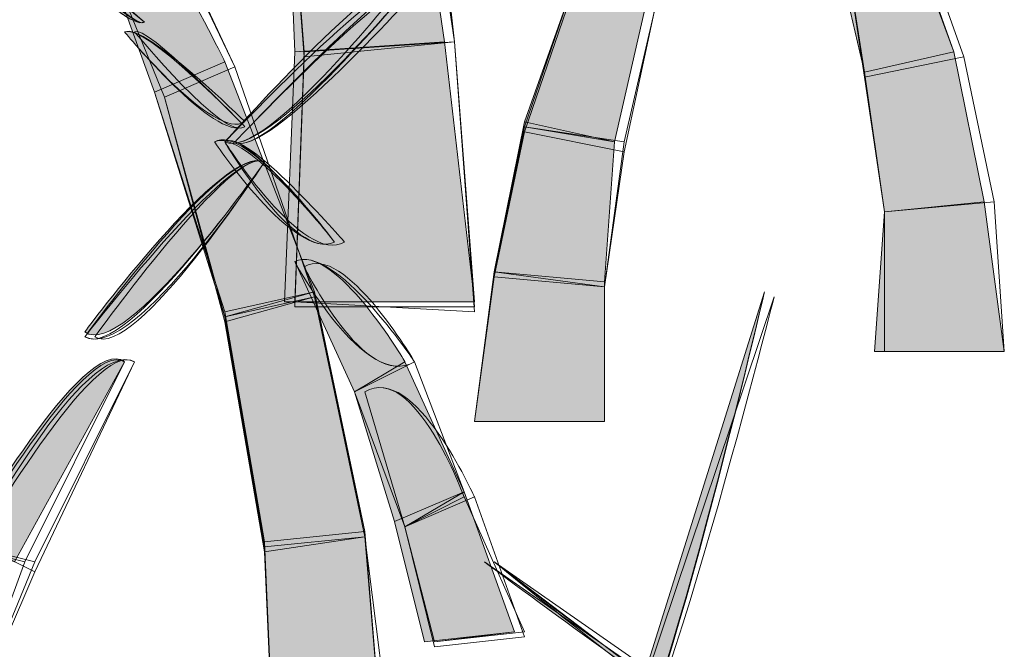
# Model space of a CAD drawing. Extents: x 0 to 219, y -8 to 280.
# Drawn here: x 165 to 168, y 220 to 222 of the extents above; entities that cross this region are included whole.
import ezdxf

# ---------------------------------------------------------------- set-up
doc = ezdxf.new("R2010")
doc.units = 0
doc.header["$LTSCALE"] = 10
doc.header["$MEASUREMENT"] = 0
doc.layers.add('CADdetails-2-HATCH', color=8, linetype='CONTINUOUS', lineweight=5)

msp = doc.modelspace()

# ---------------------------------------------------------------- hatches: boundary and pattern name
at = {"layer": 'CADdetails-2-HATCH'}
h = msp.add_hatch(color=256, dxfattribs=at)
h.dxf.hatch_style = 2
h.paths.add_polyline_path([(166.6095, 221.9325), (166.2167, 221.9061), (166.1899, 222.5623), (166.5058, 222.64)])
h = msp.add_hatch(color=256, dxfattribs=at)
h.dxf.hatch_style = 2
edge = h.paths.add_edge_path()
edge.add_spline(control_points=[(166.0331, 221.8797), (166.0331, 221.8797), (165.848, 221.8006), (165.848, 221.8006), (165.848, 221.8006), (165.6391, 222.3787), (165.6391, 222.3787), (165.77, 222.4302), (166.0331, 221.8797), (166.0331, 221.8797), (166.0331, 221.8797), (166.0331, 221.8797), (166.0331, 221.8797)], knot_values=[0, 0, 0, 0, 1, 1, 1, 2, 2, 2, 3, 3, 3, 4, 4, 4, 4], degree=3, periodic=0)
h = msp.add_hatch(color=256, dxfattribs=at)
h.dxf.hatch_style = 2
h.paths.add_polyline_path([(167.9468, 221.9061), (167.7118, 221.8532), (167.6323, 222.1951), (167.8159, 222.2731)])
h = msp.add_hatch(color=256, dxfattribs=at)
h.dxf.hatch_style = 2
edge = h.paths.add_edge_path()
edge.add_spline(control_points=[(165.822, 221.9842), (165.77, 221.9587), (165.5079, 222.2467), (165.5079, 222.2467), (165.5079, 222.2467), (165.822, 221.9842), (165.822, 221.9842)], knot_values=[0, 0, 0, 0, 1, 1, 1, 2, 2, 2, 2], degree=3, periodic=0)
h = msp.add_hatch(color=256, dxfattribs=at)
h.dxf.hatch_style = 2
edge = h.paths.add_edge_path()
edge.add_spline(control_points=[(166.0331, 221.6697), (166.1372, 221.617), (166.5058, 222.0897), (166.5058, 222.0897), (166.4523, 222.1421), (166.0331, 221.6697), (166.0331, 221.6697)], knot_values=[0, 0, 0, 0, 1, 1, 1, 2, 2, 2, 2], degree=3, periodic=0)
h = msp.add_hatch(color=256, dxfattribs=at)
h.dxf.hatch_style = 2
h.paths.add_polyline_path([(166.8195, 221.7227), (167.0559, 221.6697), (167.1339, 222.0104), (166.9503, 222.0897)])
h = msp.add_hatch(color=256, dxfattribs=at)
h.dxf.hatch_style = 2
edge = h.paths.add_edge_path()
edge.add_spline(control_points=[(166.0858, 221.7227), (166.0063, 221.6697), (165.77, 221.9587), (165.77, 221.9587), (165.822, 221.9842), (166.0858, 221.7227), (166.0858, 221.7227)], knot_values=[0, 0, 0, 0, 1, 1, 1, 2, 2, 2, 2], degree=3, periodic=0)
h = msp.add_hatch(color=256, dxfattribs=at)
h.dxf.hatch_style = 2
h.paths.add_polyline_path([(166.688, 221.25), (166.1899, 221.25), (166.2167, 221.9061), (166.6095, 221.9325)])
h = msp.add_hatch(color=256, dxfattribs=at)
h.dxf.hatch_style = 2
h.paths.add_polyline_path([(168.0263, 221.5125), (167.7646, 221.4863), (167.7118, 221.8532), (167.9468, 221.9061)])
h = msp.add_hatch(color=256, dxfattribs=at)
h.dxf.hatch_style = 2
h.paths.add_polyline_path([(166.268, 221.2763), (166.0331, 221.2236), (165.848, 221.8006), (166.0331, 221.8797)])
at = {"layer": 'CADdetails-2-HATCH', "true_color": 0xffffff}
h = msp.add_hatch(color=7, dxfattribs=at)
h.dxf.hatch_style = 2
edge = h.paths.add_edge_path()
edge.add_spline(control_points=[(166.3208, 221.407), (166.2167, 221.3555), (166.0063, 221.6697), (166.0063, 221.6697), (166.0858, 221.7227), (166.3208, 221.407), (166.3208, 221.407)], knot_values=[0, 0, 0, 0, 1, 1, 1, 2, 2, 2, 2], degree=3, periodic=0)
at = {"layer": 'CADdetails-2-HATCH'}
h = msp.add_hatch(color=256, dxfattribs=at)
h.dxf.hatch_style = 2
h.paths.add_polyline_path([(166.74, 221.3291), (167.0295, 221.3027), (167.0559, 221.6697), (166.8195, 221.7227)])
h = msp.add_hatch(color=256, dxfattribs=at)
h.dxf.hatch_style = 2
edge = h.paths.add_edge_path()
edge.add_spline(control_points=[(165.6655, 221.171), (165.77, 221.0929), (166.1372, 221.617), (166.1372, 221.617), (166.0331, 221.6697), (165.6655, 221.171), (165.6655, 221.171)], knot_values=[0, 0, 0, 0, 1, 1, 1, 2, 2, 2, 2], degree=3, periodic=0)
h = msp.add_hatch(color=256, dxfattribs=at)
h.dxf.hatch_style = 2
h.paths.add_polyline_path([(168.079, 221.1193), (167.7382, 221.1193), (167.7646, 221.4863), (168.0263, 221.5125)])
h = msp.add_hatch(color=256, dxfattribs=at)
h.dxf.hatch_style = 2
edge = h.paths.add_edge_path()
edge.add_spline(control_points=[(166.5058, 221.0929), (166.5058, 221.0929), (166.3735, 221.0138), (166.3735, 221.0138), (166.3735, 221.0138), (166.2167, 221.3555), (166.2167, 221.3555), (166.3208, 221.407), (166.5058, 221.0929), (166.5058, 221.0929)], knot_values=[0, 0, 0, 0, 1, 1, 1, 2, 2, 2, 3, 3, 3, 3], degree=3, periodic=0)
h = msp.add_hatch(color=256, dxfattribs=at)
h.dxf.hatch_style = 2
h.paths.add_polyline_path([(166.688, 220.9357), (167.0295, 220.9357), (167.0295, 221.3027), (166.74, 221.3291)])
h = msp.add_hatch(color=256, dxfattribs=at)
h.dxf.hatch_style = 2
h.paths.add_polyline_path([(166.4003, 220.6468), (166.1372, 220.6204), (166.0331, 221.2236), (166.268, 221.2763)])
h = msp.add_hatch(color=256, dxfattribs=at)
h.dxf.hatch_style = 2
edge = h.paths.add_edge_path()
edge.add_spline(control_points=[(167.0295, 219.9378), (167.1339, 219.9116), (167.4495, 221.2763), (167.4495, 221.2763), (167.4495, 221.2763), (167.0295, 219.9378), (167.0295, 219.9378)], knot_values=[0, 0, 0, 0, 1, 1, 1, 2, 2, 2, 2], degree=3, periodic=0)
h = msp.add_hatch(color=256, dxfattribs=at)
h.dxf.hatch_style = 2
edge = h.paths.add_edge_path()
edge.add_spline(control_points=[(165.3507, 220.6204), (165.3507, 220.6204), (165.4812, 220.5676), (165.4812, 220.5676), (165.4812, 220.5676), (165.77, 221.0929), (165.77, 221.0929), (165.6655, 221.171), (165.3507, 220.6204), (165.3507, 220.6204)], knot_values=[0, 0, 0, 0, 1, 1, 1, 2, 2, 2, 3, 3, 3, 3], degree=3, periodic=0)
h = msp.add_hatch(color=256, dxfattribs=at)
h.dxf.hatch_style = 2
h.paths.add_polyline_path([(166.6609, 220.751), (166.4787, 220.6731), (166.3735, 221.0138), (166.5058, 221.0929)])
h = msp.add_hatch(color=256, dxfattribs=at)
h.dxf.hatch_style = 2
h.paths.add_polyline_path([(166.7931, 220.384), (166.5571, 220.3578), (166.4787, 220.6731), (166.6609, 220.751)])
h = msp.add_hatch(color=256, dxfattribs=at)
h.dxf.hatch_style = 2
h.paths.add_polyline_path([(166.4523, 220.0172), (166.1635, 220.0172), (166.1372, 220.6204), (166.4003, 220.6468)])
at = {"layer": 'CADdetails-2-HATCH', "true_color": 0xffffff}
h = msp.add_hatch(color=7, dxfattribs=at)
h.dxf.hatch_style = 2
edge = h.paths.add_edge_path()
edge.add_spline(control_points=[(167.2395, 220.2006), (167.2395, 220.1744), (166.7143, 220.5676), (166.7143, 220.5676), (166.7143, 220.5676), (167.2395, 220.2006), (167.2395, 220.2006)], knot_values=[0, 0, 0, 0, 1, 1, 1, 2, 2, 2, 2], degree=3, periodic=0)

# ---------------------------------------------------------------- linework, layer by layer
at = {"layer": 'CADdetails-2-HATCH', "lineweight": 0}
for points in [[(166.6359, 221.9325), (166.2416, 221.8929), (166.1899, 222.5623), (166.5571, 222.64), (166.6359, 221.9325)], [(166.6095, 221.9325), (166.2167, 221.9061), (166.1899, 222.5623), (166.5058, 222.64), (166.6095, 221.9325), (166.6095, 221.9325)], [(166.6359, 221.9325), (166.2167, 221.9061), (166.1899, 222.5623), (166.5307, 222.64), (166.6359, 221.9325)], [(166.6359, 221.9325), (166.2416, 221.9061), (166.1899, 222.5754), (166.5571, 222.6269), (166.6359, 221.9325)], [(166.6359, 221.9325), (166.2416, 221.9061), (166.1899, 222.5754), (166.5571, 222.6269), (166.6359, 221.9325)], [(166.0595, 221.8665), (165.8744, 221.7872), (165.6391, 222.3655), (165.7963, 222.4302), (166.0595, 221.8665)], [(166.0595, 221.8665), (165.8744, 221.7872), (165.6391, 222.3655), (165.7963, 222.4302), (166.0595, 221.8665)], [(166.0595, 221.8665), (165.8744, 221.7872), (165.6391, 222.3655), (165.7963, 222.4171), (166.0595, 221.8665)], [(167.9468, 221.9061), (167.7118, 221.8532), (167.6323, 222.1951), (167.8159, 222.2731), (167.9468, 221.9061), (167.9468, 221.9061)], [(167.9731, 221.8929), (167.7118, 221.84), (167.6591, 222.1951), (167.8427, 222.2599), (167.9731, 221.8929)], [(167.9731, 221.8929), (167.7118, 221.84), (167.6591, 222.1951), (167.8427, 222.2599), (167.9731, 221.8929)], [(167.9468, 221.9061), (167.7118, 221.8532), (167.6591, 222.1951), (167.8159, 222.2599), (167.9468, 221.9061)], [(167.9731, 221.8929), (167.7118, 221.84), (167.6591, 222.1951), (167.8427, 222.2599), (167.9731, 221.8929)], [(166.8195, 221.7095), (167.0808, 221.6697), (167.1603, 222.0104), (166.9503, 222.0897), (166.8195, 221.7095)], [(166.8195, 221.7227), (167.0559, 221.6697), (167.1339, 222.0104), (166.9503, 222.0897), (166.8195, 221.7227), (166.8195, 221.7227)], [(166.8195, 221.7095), (167.0559, 221.6697), (167.1339, 222.0104), (166.9503, 222.0897), (166.8195, 221.7095)], [(166.8195, 221.6965), (167.0808, 221.6435), (167.1603, 222.0104), (166.9503, 222.0765), (166.8195, 221.6965)], [(166.8195, 221.6965), (167.0808, 221.6435), (167.1603, 222.0104), (166.9503, 222.0765), (166.8195, 221.6965)], [(166.688, 221.25), (166.1899, 221.25), (166.2167, 221.9061), (166.6095, 221.9325), (166.688, 221.25), (166.688, 221.25)], [(166.688, 221.25), (166.1899, 221.25), (166.2167, 221.9061), (166.6359, 221.9325), (166.688, 221.25)], [(166.688, 221.2236), (166.2167, 221.25), (166.2416, 221.9061), (166.6359, 221.9325), (166.688, 221.2236)], [(166.688, 221.2368), (166.2167, 221.2368), (166.2416, 221.8929), (166.6359, 221.9325), (166.688, 221.2368)], [(166.688, 221.2236), (166.2167, 221.25), (166.2416, 221.9061), (166.6359, 221.9325), (166.688, 221.2236)], [(168.0263, 221.5125), (167.7646, 221.4863), (167.7118, 221.8532), (167.9468, 221.9061), (168.0263, 221.5125), (168.0263, 221.5125)], [(168.0263, 221.5125), (167.7646, 221.4863), (167.7118, 221.8532), (167.9468, 221.9061), (168.0263, 221.5125)], [(166.268, 221.2763), (166.0331, 221.2236), (165.848, 221.8006), (166.0331, 221.8797), (166.268, 221.2763), (166.268, 221.2763)], [(166.268, 221.2763), (166.0331, 221.2104), (165.848, 221.8006), (166.0331, 221.8797), (166.268, 221.2763)], [(168.0527, 221.5125), (167.7646, 221.4863), (167.7118, 221.84), (167.9731, 221.8929), (168.0527, 221.5125)], [(168.0527, 221.5125), (167.7646, 221.4863), (167.7118, 221.84), (167.9731, 221.8929), (168.0527, 221.5125)], [(168.0527, 221.5125), (167.7646, 221.4863), (167.7118, 221.84), (167.9731, 221.8929), (168.0527, 221.5125)], [(166.268, 221.2631), (166.0331, 221.1974), (165.8744, 221.7872), (166.0595, 221.8665), (166.268, 221.2631)], [(166.268, 221.2631), (166.0331, 221.2104), (165.8744, 221.7872), (166.0595, 221.8665), (166.268, 221.2631)], [(166.268, 221.2631), (166.0331, 221.1974), (165.8744, 221.7872), (166.0595, 221.8665), (166.268, 221.2631)], [(166.74, 221.3291), (167.0295, 221.3027), (167.0559, 221.6697), (166.8195, 221.7227), (166.74, 221.3291), (166.74, 221.3291)], [(166.74, 221.3159), (167.0295, 221.2897), (167.0808, 221.6697), (166.8195, 221.7095), (166.74, 221.3159)], [(166.74, 221.3291), (167.0295, 221.3027), (167.0559, 221.6697), (166.8195, 221.7095), (166.74, 221.3291)], [(166.74, 221.3159), (167.0295, 221.2897), (167.0808, 221.6435), (166.8195, 221.6965), (166.74, 221.3159)], [(166.74, 221.3291), (167.0295, 221.2897), (167.0808, 221.6435), (166.8195, 221.6965), (166.74, 221.3291)], [(168.079, 221.1193), (167.7382, 221.1193), (167.7646, 221.4863), (168.0527, 221.5125), (168.079, 221.1193)], [(168.079, 221.1193), (167.7382, 221.1193), (167.7646, 221.4863), (168.0263, 221.5125), (168.079, 221.1193), (168.079, 221.1193)], [(168.079, 221.1193), (167.7382, 221.1193), (167.7646, 221.4863), (168.0263, 221.5125), (168.079, 221.1193)], [(168.079, 221.1193), (167.7646, 221.1193), (167.7646, 221.4863), (168.0527, 221.5125), (168.079, 221.1193)], [(168.079, 221.1193), (167.7646, 221.1193), (167.7646, 221.4863), (168.0527, 221.5125), (168.079, 221.1193)], [(166.688, 220.9357), (167.0295, 220.9357), (167.0295, 221.3027), (166.74, 221.3291), (166.688, 220.9357), (166.688, 220.9357)], [(166.688, 220.9357), (167.0295, 220.9357), (167.0295, 221.3027), (166.74, 221.3291), (166.688, 220.9357)], [(166.688, 220.9357), (167.0295, 220.9357), (167.0295, 221.2897), (166.74, 221.3291), (166.688, 220.9357)], [(166.688, 220.9357), (167.0295, 220.9357), (167.0295, 221.2897), (166.74, 221.3159), (166.688, 220.9357)], [(166.688, 220.9357), (167.0295, 220.9357), (167.0295, 221.2897), (166.74, 221.3159), (166.688, 220.9357)], [(166.4003, 220.6468), (166.1372, 220.6204), (166.0331, 221.2236), (166.268, 221.2763), (166.4003, 220.6468), (166.4003, 220.6468)], [(166.4003, 220.6336), (166.1372, 220.6072), (166.0331, 221.2104), (166.268, 221.2763), (166.4003, 220.6336)], [(166.4003, 220.6336), (166.1372, 220.5938), (166.0331, 221.1974), (166.268, 221.2631), (166.4003, 220.6336)], [(166.4003, 220.6336), (166.1372, 220.6072), (166.0331, 221.2104), (166.268, 221.2631), (166.4003, 220.6336)], [(166.4003, 220.6336), (166.1372, 220.5938), (166.0331, 221.1974), (166.268, 221.2631), (166.4003, 220.6336)], [(166.6609, 220.751), (166.4787, 220.6731), (166.3735, 221.0138), (166.5058, 221.0929), (166.6609, 220.751), (166.6609, 220.751)], [(166.6609, 220.751), (166.5058, 220.6598), (166.3735, 221.0138), (166.5307, 221.0929), (166.6609, 220.751)], [(166.7931, 220.384), (166.5571, 220.3578), (166.4787, 220.6731), (166.6609, 220.751), (166.7931, 220.384), (166.7931, 220.384)], [(166.7931, 220.384), (166.5831, 220.3578), (166.5058, 220.6598), (166.6609, 220.751), (166.7931, 220.384)], [(166.8195, 220.3708), (166.5831, 220.3446), (166.5058, 220.6598), (166.688, 220.7378), (166.8195, 220.3708)], [(166.8195, 220.384), (166.5831, 220.3578), (166.5058, 220.6598), (166.6609, 220.7378), (166.8195, 220.384)], [(166.8195, 220.3708), (166.5831, 220.3446), (166.5058, 220.6598), (166.688, 220.7378), (166.8195, 220.3708)], [(166.4523, 220.0172), (166.1635, 220.0172), (166.1372, 220.6204), (166.4003, 220.6468), (166.4523, 220.0172), (166.4523, 220.0172)], [(165.114, 220.0434), (165.2976, 219.9908), (165.5343, 220.5412), (165.3771, 220.6204), (165.114, 220.0434)], [(165.114, 220.0434), (165.2976, 219.9908), (165.5343, 220.5412), (165.3771, 220.6204), (165.114, 220.0434)], [(166.4787, 220.0172), (166.1635, 220.004), (166.1372, 220.5938), (166.4003, 220.6336), (166.4787, 220.0172)], [(166.4787, 220.0172), (166.1635, 220.0172), (166.1372, 220.6072), (166.4003, 220.6336), (166.4787, 220.0172)], [(166.4523, 220.0172), (166.1635, 220.0172), (166.1372, 220.6072), (166.4003, 220.6336), (166.4523, 220.0172)], [(166.4787, 220.0172), (166.1635, 220.004), (166.1372, 220.5938), (166.4003, 220.6336), (166.4787, 220.0172)], [(165.0876, 220.0434), (165.2976, 219.9908), (165.5343, 220.5676), (165.3771, 220.6072), (165.0876, 220.0434)], [(165.0876, 220.0434), (165.2976, 219.9908), (165.5079, 220.5676), (165.3507, 220.6072), (165.0876, 220.0434)]]:
    msp.add_lwpolyline(points, dxfattribs=at)
for points, knots in [([(166.0331, 221.8797), (166.0331, 221.8797), (165.848, 221.8006), (165.848, 221.8006), (165.848, 221.8006), (165.6391, 222.3787), (165.6391, 222.3787), (165.77, 222.4302), (166.0331, 221.8797), (166.0331, 221.8797), (166.0331, 221.8797), (166.0331, 221.8797), (166.0331, 221.8797)], [0, 0, 0, 0, 1, 1, 1, 2, 2, 2, 3, 3, 3, 4, 4, 4, 4]), ([(166.0331, 221.8797), (166.0331, 221.8797), (165.848, 221.8006), (165.848, 221.8006), (165.848, 221.8006), (165.6391, 222.3787), (165.6391, 222.3787), (165.77, 222.4302), (166.0331, 221.8797), (166.0331, 221.8797)], [0, 0, 0, 0, 1, 1, 1, 2, 2, 2, 3, 3, 3, 3]), ([(165.822, 221.9842), (165.77, 221.9587), (165.5079, 222.2467), (165.5079, 222.2467), (165.5079, 222.2467), (165.822, 221.9842), (165.822, 221.9842)], [0, 0, 0, 0, 1, 1, 1, 2, 2, 2, 2]), ([(165.822, 221.9842), (165.7963, 221.9587), (165.5343, 222.2335), (165.5343, 222.2335), (165.5343, 222.2335), (165.822, 221.9842), (165.822, 221.9842)], [0, 0, 0, 0, 1, 1, 1, 2, 2, 2, 2]), ([(165.822, 221.9842), (165.77, 221.9587), (165.5343, 222.2335), (165.5343, 222.2335), (165.5343, 222.2335), (165.822, 221.9842), (165.822, 221.9842)], [0, 0, 0, 0, 1, 1, 1, 2, 2, 2, 2]), ([(165.822, 221.9842), (165.7963, 221.9587), (165.5343, 222.2204), (165.5343, 222.2204), (165.5343, 222.2204), (165.822, 221.9842), (165.822, 221.9842)], [0, 0, 0, 0, 1, 1, 1, 2, 2, 2, 2]), ([(165.822, 221.9842), (165.7963, 221.9587), (165.5343, 222.2204), (165.5343, 222.2204), (165.5343, 222.2204), (165.822, 221.9842), (165.822, 221.9842)], [0, 0, 0, 0, 1, 1, 1, 2, 2, 2, 2]), ([(166.0331, 221.6697), (166.1372, 221.617), (166.5058, 222.0897), (166.5058, 222.0897), (166.4523, 222.1421), (166.0331, 221.6697), (166.0331, 221.6697)], [0, 0, 0, 0, 1, 1, 1, 2, 2, 2, 2]), ([(166.0331, 221.6697), (166.1372, 221.617), (166.5307, 222.0897), (166.5307, 222.0897), (166.4787, 222.1421), (166.0331, 221.6697), (166.0331, 221.6697)], [0, 0, 0, 0, 1, 1, 1, 2, 2, 2, 2]), ([(166.0595, 221.6697), (166.1372, 221.617), (166.5571, 222.0897), (166.5571, 222.0897), (166.5058, 222.1421), (166.0595, 221.6697), (166.0595, 221.6697)], [0, 0, 0, 0, 1, 1, 1, 2, 2, 2, 2]), ([(166.0595, 221.6697), (166.1372, 221.617), (166.5307, 222.0897), (166.5307, 222.0897), (166.5058, 222.1421), (166.0595, 221.6697), (166.0595, 221.6697)], [0, 0, 0, 0, 1, 1, 1, 2, 2, 2, 2]), ([(166.0595, 221.6697), (166.1372, 221.617), (166.5571, 222.0897), (166.5571, 222.0897), (166.5058, 222.1421), (166.0595, 221.6697), (166.0595, 221.6697)], [0, 0, 0, 0, 1, 1, 1, 2, 2, 2, 2]), ([(166.0858, 221.7227), (166.0063, 221.6697), (165.77, 221.9587), (165.77, 221.9587), (165.822, 221.9842), (166.0858, 221.7227), (166.0858, 221.7227)], [0, 0, 0, 0, 1, 1, 1, 2, 2, 2, 2]), ([(166.0858, 221.7095), (166.0063, 221.6697), (165.77, 221.9587), (165.77, 221.9587), (165.822, 221.9842), (166.0858, 221.7095), (166.0858, 221.7095)], [0, 0, 0, 0, 1, 1, 1, 2, 2, 2, 2]), ([(166.0858, 221.7095), (166.0331, 221.6697), (165.7963, 221.9587), (165.7963, 221.9587), (165.822, 221.9842), (166.0858, 221.7095), (166.0858, 221.7095)], [0, 0, 0, 0, 1, 1, 1, 2, 2, 2, 2]), ([(166.0858, 221.7095), (166.0331, 221.6697), (165.7963, 221.9587), (165.7963, 221.9587), (165.822, 221.9842), (166.0858, 221.7095), (166.0858, 221.7095)], [0, 0, 0, 0, 1, 1, 1, 2, 2, 2, 2]), ([(166.0858, 221.7095), (166.0331, 221.6697), (165.7963, 221.9587), (165.7963, 221.9587), (165.822, 221.9842), (166.0858, 221.7095), (166.0858, 221.7095)], [0, 0, 0, 0, 1, 1, 1, 2, 2, 2, 2]), ([(166.3208, 221.407), (166.2167, 221.3555), (166.0063, 221.6697), (166.0063, 221.6697), (166.0858, 221.7227), (166.3208, 221.407), (166.3208, 221.407)], [0, 0, 0, 0, 1, 1, 1, 2, 2, 2, 2]), ([(166.3208, 221.407), (166.2167, 221.3555), (166.0063, 221.6697), (166.0063, 221.6697), (166.0858, 221.7095), (166.3208, 221.407), (166.3208, 221.407)], [0, 0, 0, 0, 1, 1, 1, 2, 2, 2, 2]), ([(166.3208, 221.407), (166.2167, 221.3555), (166.0331, 221.6697), (166.0331, 221.6697), (166.0858, 221.7095), (166.3208, 221.407), (166.3208, 221.407)], [0, 0, 0, 0, 1, 1, 1, 2, 2, 2, 2]), ([(166.3471, 221.407), (166.2416, 221.3423), (166.0331, 221.6697), (166.0331, 221.6697), (166.0858, 221.7095), (166.3471, 221.407), (166.3471, 221.407)], [0, 0, 0, 0, 1, 1, 1, 2, 2, 2, 2]), ([(166.3208, 221.407), (166.2167, 221.3555), (166.0331, 221.6697), (166.0331, 221.6697), (166.0858, 221.7095), (166.3208, 221.407), (166.3208, 221.407)], [0, 0, 0, 0, 1, 1, 1, 2, 2, 2, 2]), ([(165.6655, 221.1578), (165.7963, 221.0929), (166.1372, 221.617), (166.1372, 221.617), (166.0595, 221.6697), (165.6655, 221.1578), (165.6655, 221.1578)], [0, 0, 0, 0, 1, 1, 1, 2, 2, 2, 2]), ([(165.6655, 221.171), (165.77, 221.0929), (166.1372, 221.617), (166.1372, 221.617), (166.0331, 221.6697), (165.6655, 221.171), (165.6655, 221.171)], [0, 0, 0, 0, 1, 1, 1, 2, 2, 2, 2]), ([(165.6655, 221.1578), (165.77, 221.0929), (166.1372, 221.617), (166.1372, 221.617), (166.0331, 221.6697), (165.6655, 221.1578), (165.6655, 221.1578)], [0, 0, 0, 0, 1, 1, 1, 2, 2, 2, 2]), ([(165.6655, 221.1578), (165.7963, 221.0929), (166.1372, 221.617), (166.1372, 221.617), (166.0595, 221.6697), (165.6655, 221.1578), (165.6655, 221.1578)], [0, 0, 0, 0, 1, 1, 1, 2, 2, 2, 2]), ([(165.6915, 221.1578), (165.7963, 221.0929), (166.1372, 221.617), (166.1372, 221.617), (166.0595, 221.6697), (165.6915, 221.1578), (165.6915, 221.1578)], [0, 0, 0, 0, 1, 1, 1, 2, 2, 2, 2]), ([(166.5307, 221.0929), (166.4003, 221.0138), (166.2167, 221.3555), (166.2167, 221.3555), (166.3208, 221.407), (166.5307, 221.0929), (166.5307, 221.0929)], [0, 0, 0, 0, 1, 1, 1, 2, 2, 2, 2]), ([(166.5058, 221.0929), (166.5058, 221.0929), (166.3735, 221.0138), (166.3735, 221.0138), (166.3735, 221.0138), (166.2167, 221.3555), (166.2167, 221.3555), (166.3208, 221.407), (166.5058, 221.0929), (166.5058, 221.0929)], [0, 0, 0, 0, 1, 1, 1, 2, 2, 2, 3, 3, 3, 3]), ([(166.5307, 221.0929), (166.5307, 221.0929), (166.3735, 221.0138), (166.3735, 221.0138), (166.3735, 221.0138), (166.2167, 221.3555), (166.2167, 221.3555), (166.3208, 221.407), (166.5307, 221.0929), (166.5307, 221.0929)], [0, 0, 0, 0, 1, 1, 1, 2, 2, 2, 3, 3, 3, 3]), ([(166.5307, 221.0929), (166.4003, 221.0138), (166.2167, 221.3555), (166.2167, 221.3555), (166.3208, 221.407), (166.5307, 221.0929), (166.5307, 221.0929)], [0, 0, 0, 0, 1, 1, 1, 2, 2, 2, 2]), ([(166.5307, 221.0929), (166.4003, 221.0138), (166.2416, 221.3423), (166.2416, 221.3423), (166.3471, 221.407), (166.5307, 221.0929), (166.5307, 221.0929)], [0, 0, 0, 0, 1, 1, 1, 2, 2, 2, 2]), ([(167.0295, 219.9378), (167.1339, 219.9248), (167.4495, 221.2763), (167.4495, 221.2763), (167.4495, 221.2763), (167.0295, 219.9378), (167.0295, 219.9378)], [0, 0, 0, 0, 1, 1, 1, 2, 2, 2, 2]), ([(167.0295, 219.9378), (167.1339, 219.9116), (167.4495, 221.2763), (167.4495, 221.2763), (167.4495, 221.2763), (167.0295, 219.9378), (167.0295, 219.9378)], [0, 0, 0, 0, 1, 1, 1, 2, 2, 2, 2]), ([(167.0295, 219.9378), (167.1339, 219.9116), (167.4495, 221.2763), (167.4495, 221.2763), (167.4495, 221.2763), (167.0295, 219.9378), (167.0295, 219.9378)], [0, 0, 0, 0, 1, 1, 1, 2, 2, 2, 2]), ([(167.0295, 219.9378), (167.1339, 219.9248), (167.4495, 221.2763), (167.4495, 221.2763), (167.4495, 221.2763), (167.0295, 219.9378), (167.0295, 219.9378)], [0, 0, 0, 0, 1, 1, 1, 2, 2, 2, 2]), ([(167.0295, 219.9378), (167.1339, 219.9116), (167.4751, 221.2631), (167.4751, 221.2631), (167.4751, 221.2631), (167.0295, 219.9378), (167.0295, 219.9378)], [0, 0, 0, 0, 1, 1, 1, 2, 2, 2, 2]), ([(165.3507, 220.6204), (165.3507, 220.6204), (165.4812, 220.5676), (165.4812, 220.5676), (165.4812, 220.5676), (165.77, 221.0929), (165.77, 221.0929), (165.6655, 221.171), (165.3507, 220.6204), (165.3507, 220.6204)], [0, 0, 0, 0, 1, 1, 1, 2, 2, 2, 3, 3, 3, 3]), ([(165.3507, 220.6072), (165.3507, 220.6072), (165.5079, 220.5676), (165.5079, 220.5676), (165.5079, 220.5676), (165.77, 221.0929), (165.77, 221.0929), (165.6655, 221.1578), (165.3507, 220.6072), (165.3507, 220.6072)], [0, 0, 0, 0, 1, 1, 1, 2, 2, 2, 3, 3, 3, 3]), ([(165.3771, 220.6204), (165.3771, 220.6204), (165.5343, 220.5412), (165.5343, 220.5412), (165.5343, 220.5412), (165.7963, 221.0929), (165.7963, 221.0929), (165.6655, 221.1578), (165.3771, 220.6204), (165.3771, 220.6204)], [0, 0, 0, 0, 1, 1, 1, 2, 2, 2, 3, 3, 3, 3]), ([(165.3771, 220.6072), (165.3771, 220.6072), (165.5343, 220.5676), (165.5343, 220.5676), (165.5343, 220.5676), (165.7963, 221.0929), (165.7963, 221.0929), (165.6915, 221.1578), (165.3771, 220.6072), (165.3771, 220.6072)], [0, 0, 0, 0, 1, 1, 1, 2, 2, 2, 3, 3, 3, 3]), ([(165.3771, 220.6204), (165.3771, 220.6204), (165.5343, 220.5412), (165.5343, 220.5412), (165.5343, 220.5412), (165.7963, 221.0929), (165.7963, 221.0929), (165.6655, 221.1578), (165.3771, 220.6204), (165.3771, 220.6204)], [0, 0, 0, 0, 1, 1, 1, 2, 2, 2, 3, 3, 3, 3]), ([(166.688, 220.7378), (166.688, 220.7378), (166.5058, 220.6598), (166.5058, 220.6598), (166.5058, 220.6598), (166.4003, 221.0138), (166.4003, 221.0138), (166.5307, 221.0929), (166.688, 220.7378), (166.688, 220.7378)], [0, 0, 0, 0, 1, 1, 1, 2, 2, 2, 3, 3, 3, 3]), ([(166.6609, 220.7378), (166.6609, 220.7378), (166.5058, 220.6598), (166.5058, 220.6598), (166.5058, 220.6598), (166.4003, 221.0138), (166.4003, 221.0138), (166.5307, 221.0929), (166.6609, 220.7378), (166.6609, 220.7378)], [0, 0, 0, 0, 1, 1, 1, 2, 2, 2, 3, 3, 3, 3]), ([(166.688, 220.7378), (166.688, 220.7378), (166.5058, 220.6598), (166.5058, 220.6598), (166.5058, 220.6598), (166.4003, 221.0138), (166.4003, 221.0138), (166.5307, 221.0929), (166.688, 220.7378), (166.688, 220.7378)], [0, 0, 0, 0, 1, 1, 1, 2, 2, 2, 3, 3, 3, 3]), ([(167.2395, 220.2006), (167.2395, 220.1744), (166.7143, 220.5676), (166.7143, 220.5676), (166.7143, 220.5676), (167.2395, 220.2006), (167.2395, 220.2006)], [0, 0, 0, 0, 1, 1, 1, 2, 2, 2, 2]), ([(167.2395, 220.2006), (167.2395, 220.1744), (166.7143, 220.5676), (166.7143, 220.5676), (166.7143, 220.5676), (167.2395, 220.2006), (167.2395, 220.2006)], [0, 0, 0, 0, 1, 1, 1, 2, 2, 2, 2]), ([(167.2659, 220.2006), (167.2395, 220.1744), (166.74, 220.5676), (166.74, 220.5676), (166.74, 220.5676), (167.2659, 220.2006), (167.2659, 220.2006)], [0, 0, 0, 0, 1, 1, 1, 2, 2, 2, 2]), ([(167.2395, 220.1874), (167.2395, 220.1612), (166.74, 220.5676), (166.74, 220.5676), (166.74, 220.5676), (167.2395, 220.1874), (167.2395, 220.1874)], [0, 0, 0, 0, 1, 1, 1, 2, 2, 2, 2]), ([(167.2659, 220.2006), (167.2395, 220.1744), (166.74, 220.5676), (166.74, 220.5676), (166.74, 220.5676), (167.2659, 220.2006), (167.2659, 220.2006)], [0, 0, 0, 0, 1, 1, 1, 2, 2, 2, 2])]:
    msp.add_open_spline(points, degree=3, knots=knots, dxfattribs=at)

doc.saveas('drawing.dxf')
